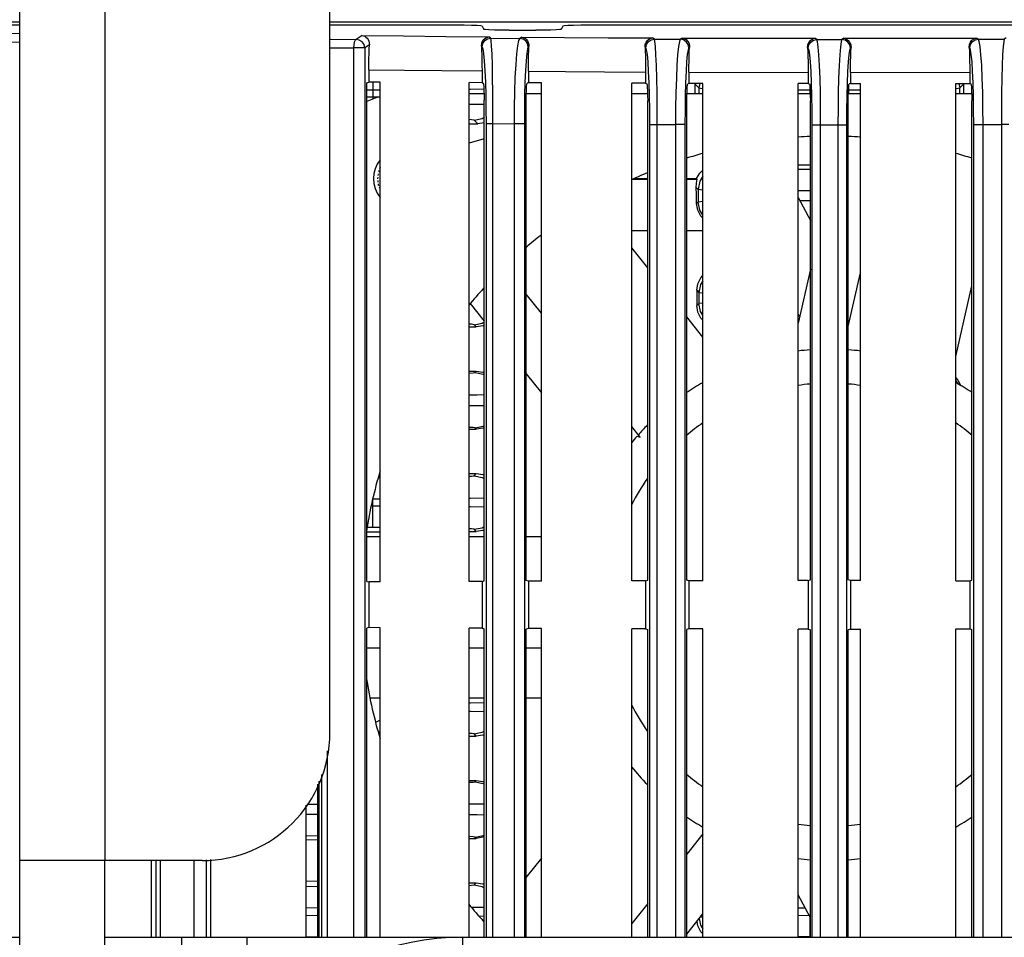
# Model space of a CAD drawing. Units: millimetres. Extents: x 26177 to 27819, y -18347 to -17157.
# Drawn here: x 26485 to 26543, y -17360 to -17306 of the extents above; entities that cross this region are included whole.
import ezdxf

# ---------------------------------------------------------------- set-up
doc = ezdxf.new("R2010")
doc.units = ezdxf.units.MM
doc.linetypes.add('HIDDEN', pattern=[0.2, 0.1, -0.1])
for name, color, linetype in [('HG1-Y31201-Y31202SOLIDLINE', 7, 'Continuous'), ('LJ-Y31201-04HIDDEN_LINE', 7, 'Continuous'), ('LJ-Y31201-04SOLIDLINE', 7, 'Continuous'), ('LJ-Y31201-19SOLIDLINE', 7, 'Continuous'), ('LJ-Y31202-05SOLIDLINE', 7, 'Continuous'), ('Y31201-Y31202-PP-31_2SOLIDLINE', 7, 'Continuous'), ('Y31201-Y31202-PP-60_2SOLIDLINE', 7, 'Continuous')]:
    doc.layers.add(name, color=color, linetype=linetype)

msp = doc.modelspace()

# ---------------------------------------------------------------- linework, layer by layer
at = {"layer": 'HG1-Y31201-Y31202SOLIDLINE', "color": 7}
for p, q in [((26511.013, -17362.985), (26511.013, -17360.278)), ((26511.013, -17360.278), (26566.911, -17360.278))]:
    msp.add_line(p, q, dxfattribs=at)
msp.add_arc((26511.013, -17375.278), 15, 90, 180, dxfattribs=at)
at = {"layer": 'LJ-Y31201-04HIDDEN_LINE', "color": 1, "linetype": 'HIDDEN'}
msp.add_arc((26507.513, -17315.778), 1.5, 153.59548, 206.40452, dxfattribs=at)
at = {"layer": 'LJ-Y31201-04SOLIDLINE', "color": 7}
for p, q in [((26480.013, -17306.572), (26485.013, -17306.572)), ((26503.212, -17306.572), (26585.013, -17306.572)), ((26505.733, -17310.119), (26505.733, -17311.118)), ((26524.642, -17310.235), (26524.649, -17310.191)), ((26524.642, -17310.778), (26524.642, -17310.235)), ((26524.642, -17310.235), (26524.865, -17310.458)), ((26524.918, -17310.191), (26524.865, -17310.458)), ((26540.108, -17310.191), (26540.161, -17310.458)), ((26540.161, -17310.458), (26540.384, -17310.235)), ((26540.377, -17310.191), (26540.384, -17310.235)), ((26540.384, -17310.235), (26540.384, -17310.778)), ((26505.384, -17310.565), (26505.733, -17310.565)), ((26505.733, -17310.565), (26506.17, -17310.565)), ((26524.865, -17310.458), (26524.865, -17310.778)), ((26530.681, -17310.564), (26531.364, -17310.565)), ((26531.364, -17310.27), (26531.364, -17310.778)), ((26533.662, -17310.778), (26533.662, -17310.27)), ((26533.662, -17310.565), (26534.345, -17310.564)), ((26540.161, -17310.778), (26540.161, -17310.458)), ((26505.733, -17310.991), (26505.384, -17310.992)), ((26506.17, -17310.991), (26505.733, -17310.991)), ((26511.384, -17312.572), (26511.895, -17312.572)), ((26511.895, -17312.572), (26511.673, -17312.349)), ((26512.26, -17312.514), (26511.895, -17312.572)), ((26531.401, -17314.985), (26530.681, -17314.985)), ((26530.681, -17315.232), (26531.401, -17315.232)), ((26521.856, -17315.834), (26520.959, -17315.834)), ((26521.062, -17315.778), (26521.856, -17315.778)), ((26524.154, -17315.778), (26524.729, -17315.778)), ((26524.754, -17315.834), (26524.154, -17315.834)), ((26524.754, -17315.834), (26524.729, -17315.778)), ((26524.707, -17316.3), (26524.812, -17316.404)), ((26524.812, -17316.404), (26524.812, -17317.152)), ((26530.681, -17316.481), (26531.401, -17316.481)), ((26524.812, -17317.152), (26524.727, -17317.237)), ((26531.401, -17317.075), (26530.78, -17317.075)), ((26521.856, -17318.832), (26520.918, -17318.832)), ((26525.1, -17318.832), (26524.154, -17318.832)), ((26524.737, -17322.329), (26524.737, -17323.228)), ((26524.737, -17322.329), (26524.865, -17322.458)), ((26524.865, -17322.458), (26524.865, -17323.099)), ((26524.865, -17323.099), (26524.737, -17323.228)), ((26511.384, -17324.477), (26511.801, -17324.477)), ((26511.801, -17324.477), (26511.673, -17324.349)), ((26511.384, -17327.079), (26511.801, -17327.079)), ((26511.726, -17327.155), (26511.801, -17327.079)), ((26539.926, -17327.638), (26540.063, -17327.844)), ((26511.384, -17330.477), (26511.801, -17330.477)), ((26511.801, -17330.477), (26511.726, -17330.402)), ((26506.065, -17333.315), (26506.17, -17333.315)), ((26506.17, -17333.065), (26506.12, -17333.064)), ((26511.384, -17333.079), (26511.801, -17333.079)), ((26511.673, -17333.208), (26511.801, -17333.079)), ((26506.17, -17334.991), (26505.7, -17334.991)), ((26505.733, -17336.241), (26505.733, -17334.565)), ((26505.733, -17334.565), (26506.17, -17334.565)), ((26505.733, -17336.241), (26505.384, -17336.242)), ((26506.17, -17336.241), (26505.733, -17336.241)), ((26511.384, -17336.477), (26511.801, -17336.477)), ((26511.801, -17336.477), (26511.673, -17336.349)), ((26506.17, -17348.241), (26506.065, -17348.241)), ((26511.801, -17348.477), (26511.673, -17348.349)), ((26506.12, -17348.492), (26506.17, -17348.492)), ((26511.384, -17348.477), (26511.801, -17348.477)), ((26511.384, -17351.079), (26511.801, -17351.079)), ((26511.726, -17351.155), (26511.801, -17351.079)), ((26501.828, -17354.561), (26502.513, -17354.543)), ((26511.384, -17354.477), (26511.801, -17354.477)), ((26511.801, -17354.477), (26511.726, -17354.402)), ((26502.513, -17357.013), (26501.828, -17356.996)), ((26511.384, -17357.079), (26511.801, -17357.079)), ((26511.673, -17357.208), (26511.801, -17357.079)), ((26501.828, -17358.543), (26502.513, -17358.55)), ((26531.097, -17358.565), (26530.681, -17358.564)), ((26502.513, -17359.006), (26501.828, -17359.014)), ((26530.681, -17358.993), (26531.324, -17358.991)), ((26531.364, -17359.065), (26531.364, -17360.241)), ((26530.681, -17360.243), (26531.401, -17360.241))]:
    msp.add_line(p, q, dxfattribs=at)
for points in [[(26511.384, -17310.526), (26511.457, -17310.525), (26512.237, -17310.504), (26512.245, -17310.504)], [(26524.865, -17310.458), (26525.054, -17310.482), (26525.1, -17310.484)], [(26539.926, -17310.484), (26539.972, -17310.482), (26540.161, -17310.458)], [(26511.673, -17312.349), (26511.521, -17312.325), (26511.384, -17312.317)], [(26511.673, -17312.349), (26512.151, -17312.253), (26512.26, -17312.18)], [(26524.729, -17315.778), (26524.915, -17315.456), (26525.1, -17315.284)], [(26524.707, -17316.3), (26524.718, -17316.072), (26524.744, -17315.908), (26524.754, -17315.834)], [(26525.1, -17315.638), (26524.907, -17315.926), (26524.812, -17316.404)], [(26524.727, -17317.237), (26524.718, -17316.717), (26524.707, -17316.3)], [(26524.812, -17316.404), (26524.957, -17316.422), (26525.1, -17316.428)], [(26525.1, -17317.129), (26524.957, -17317.135), (26524.812, -17317.152)], [(26525.1, -17317.918), (26524.907, -17317.63), (26524.812, -17317.152)], [(26525.1, -17318.091), (26524.979, -17317.973), (26524.794, -17317.624), (26524.727, -17317.237)], [(26524.737, -17322.329), (26524.798, -17321.943), (26524.975, -17321.594), (26525.1, -17321.47)], [(26525.1, -17321.771), (26524.96, -17321.979), (26524.865, -17322.458)], [(26524.865, -17322.458), (26525.054, -17322.482), (26525.1, -17322.484)], [(26525.1, -17324.087), (26524.975, -17323.962), (26524.798, -17323.614), (26524.737, -17323.228)], [(26525.1, -17323.073), (26525.054, -17323.075), (26524.865, -17323.099)], [(26525.1, -17323.786), (26524.96, -17323.577), (26524.865, -17323.099)], [(26511.673, -17324.349), (26511.521, -17324.325), (26511.384, -17324.317)], [(26511.673, -17324.349), (26512.151, -17324.253), (26512.26, -17324.18)], [(26512.26, -17324.379), (26512.187, -17324.416), (26511.801, -17324.477)], [(26511.384, -17327.185), (26511.618, -17327.172), (26511.726, -17327.155)], [(26511.726, -17327.155), (26512.204, -17327.25), (26512.26, -17327.288)], [(26511.801, -17327.079), (26512.187, -17327.14), (26512.26, -17327.178)], [(26539.926, -17327.47), (26540.051, -17327.594), (26540.222, -17327.929)], [(26511.384, -17328.46), (26511.848, -17328.453), (26512.26, -17328.443)], [(26512.26, -17329.114), (26511.848, -17329.104), (26511.384, -17329.097)], [(26511.726, -17330.402), (26511.618, -17330.385), (26511.384, -17330.371)], [(26511.726, -17330.402), (26512.204, -17330.306), (26512.26, -17330.269)], [(26512.26, -17330.379), (26512.187, -17330.416), (26511.801, -17330.477)], [(26511.384, -17333.24), (26511.521, -17333.232), (26511.673, -17333.208)], [(26511.673, -17333.208), (26512.151, -17333.303), (26512.26, -17333.376)], [(26511.801, -17333.079), (26512.187, -17333.14), (26512.26, -17333.178)], [(26511.384, -17334.526), (26511.457, -17334.525), (26512.237, -17334.504), (26512.26, -17334.503)], [(26512.26, -17335.053), (26512.237, -17335.052), (26511.457, -17335.032), (26511.384, -17335.031)], [(26511.673, -17336.349), (26512.151, -17336.253), (26512.26, -17336.18)], [(26505.384, -17336.499), (26505.915, -17336.493), (26506.17, -17336.492)], [(26511.673, -17336.349), (26511.521, -17336.325), (26511.384, -17336.317)], [(26512.26, -17336.379), (26512.187, -17336.416), (26511.801, -17336.477)], [(26511.384, -17346.526), (26511.457, -17346.525), (26512.237, -17346.504), (26512.26, -17346.503)], [(26512.26, -17347.053), (26512.237, -17347.052), (26511.457, -17347.032), (26511.384, -17347.031)], [(26511.673, -17348.349), (26511.521, -17348.325), (26511.384, -17348.317)], [(26511.673, -17348.349), (26512.151, -17348.253), (26512.26, -17348.18)], [(26512.26, -17348.379), (26512.187, -17348.416), (26511.801, -17348.477)], [(26511.384, -17351.185), (26511.618, -17351.172), (26511.726, -17351.155)], [(26511.726, -17351.155), (26512.204, -17351.25), (26512.26, -17351.288)], [(26511.801, -17351.079), (26512.187, -17351.14), (26512.26, -17351.178)], [(26501.866, -17352.472), (26502.038, -17352.474), (26502.513, -17352.476)], [(26511.384, -17352.46), (26511.848, -17352.453), (26512.26, -17352.443)], [(26502.513, -17353.08), (26502.038, -17353.083), (26501.828, -17353.085)], [(26512.26, -17353.114), (26511.848, -17353.104), (26511.384, -17353.097)], [(26502.513, -17354.333), (26501.869, -17354.342), (26501.828, -17354.342)], [(26511.726, -17354.402), (26511.618, -17354.385), (26511.384, -17354.371)], [(26511.726, -17354.402), (26512.204, -17354.306), (26512.26, -17354.269)], [(26512.26, -17354.379), (26512.187, -17354.416), (26511.801, -17354.477)], [(26501.828, -17357.278), (26502.497, -17357.292), (26502.513, -17357.292)], [(26511.384, -17357.24), (26511.521, -17357.232), (26511.673, -17357.208)], [(26511.673, -17357.208), (26512.151, -17357.303), (26512.26, -17357.376)], [(26511.801, -17357.079), (26512.187, -17357.14), (26512.26, -17357.178)], [(26511.532, -17358.523), (26512.237, -17358.504), (26512.26, -17358.503)], [(26512.26, -17359.053), (26512.237, -17359.052), (26511.989, -17359.046)], [(26525.1, -17360.087), (26524.975, -17359.962), (26524.798, -17359.614), (26524.754, -17359.335)], [(26524.88, -17359.175), (26524.96, -17359.577), (26525.1, -17359.786)], [(26524.949, -17359.088), (26525.054, -17359.075), (26525.1, -17359.073)], [(26502.513, -17360.264), (26502.497, -17360.264), (26501.823, -17360.278)]]:
    msp.add_lwpolyline(points, dxfattribs=at)
at = {"layer": 'LJ-Y31201-19SOLIDLINE', "color": 7}
for p, q in [((26485.013, -17306.778), (26483.513, -17306.778)), ((26510.641, -17306.778), (26503.212, -17306.778)), ((26546.641, -17306.778), (26518.385, -17306.778)), ((26483.967, -17307.233), (26485.013, -17307.26)), ((26512.14, -17306.83), (26512.237, -17307.024)), ((26513.737, -17307.075), (26515.289, -17307.075)), ((26516.886, -17306.83), (26516.789, -17307.024)), ((26483.663, -17307.732), (26485.013, -17307.767)), ((26503.242, -17307.597), (26504.756, -17307.616)), ((26505.11, -17307.38), (26504.756, -17307.616)), ((26505.529, -17307.934), (26505.256, -17308.115)), ((26512.654, -17307.539), (26512.538, -17307.462)), ((26512.654, -17307.539), (26514.351, -17307.553)), ((26514.464, -17307.478), (26514.351, -17307.553)), ((26522.247, -17307.6), (26522.134, -17307.525)), ((26522.247, -17307.6), (26523.77, -17307.607)), ((26523.881, -17307.532), (26523.77, -17307.607)), ((26531.78, -17307.622), (26531.668, -17307.548)), ((26531.78, -17307.622), (26533.246, -17307.622)), ((26533.358, -17307.548), (26533.246, -17307.622)), ((26541.256, -17307.607), (26541.145, -17307.533)), ((26541.256, -17307.607), (26542.779, -17307.6)), ((26542.891, -17307.526), (26542.779, -17307.6)), ((26503.212, -17308.098), (26504.595, -17308.115)), ((26504.595, -17308.115), (26504.595, -17360.278)), ((26505.256, -17308.115), (26504.595, -17308.115)), ((26505.256, -17308.115), (26505.256, -17360.278)), ((26512.155, -17308.038), (26512.103, -17308.004)), ((26514.888, -17308.027), (26514.85, -17308.052)), ((26521.747, -17308.1), (26521.7, -17308.069)), ((26524.31, -17308.079), (26524.27, -17308.106)), ((26531.28, -17308.122), (26531.236, -17308.093)), ((26533.789, -17308.093), (26533.746, -17308.122)), ((26540.756, -17308.106), (26540.716, -17308.079)), ((26505.494, -17309.393), (26505.494, -17310.118)), ((26512.138, -17309.461), (26512.138, -17310.153)), ((26514.855, -17309.483), (26514.855, -17310.164)), ((26521.734, -17309.524), (26521.734, -17310.185)), ((26524.277, -17309.533), (26524.277, -17310.19)), ((26524.277, -17309.533), (26531.269, -17309.547)), ((26531.269, -17309.547), (26531.269, -17310.197)), ((26533.756, -17309.547), (26540.749, -17309.534)), ((26533.756, -17309.547), (26533.756, -17310.197)), ((26540.749, -17309.534), (26540.749, -17310.19)), ((26505.384, -17310.154), (26505.494, -17310.118)), ((26505.384, -17339.402), (26505.384, -17310.154)), ((26506.17, -17310.122), (26505.494, -17310.118)), ((26506.17, -17339.435), (26506.17, -17310.122)), ((26511.384, -17339.407), (26511.384, -17310.149)), ((26512.138, -17310.153), (26511.384, -17310.149)), ((26512.138, -17310.153), (26512.206, -17310.176)), ((26514.855, -17310.164), (26514.785, -17310.187)), ((26515.624, -17310.167), (26514.855, -17310.164)), ((26515.624, -17339.389), (26515.624, -17310.167)), ((26520.918, -17339.373), (26520.918, -17310.183)), ((26521.734, -17310.185), (26520.918, -17310.183)), ((26521.734, -17310.185), (26521.803, -17310.208)), ((26524.277, -17310.19), (26524.205, -17310.214)), ((26525.1, -17310.191), (26524.277, -17310.19)), ((26525.1, -17339.365), (26525.1, -17310.191)), ((26530.681, -17339.36), (26530.681, -17310.197)), ((26531.269, -17310.197), (26530.681, -17310.197)), ((26531.269, -17310.197), (26531.35, -17310.224)), ((26533.756, -17310.197), (26533.676, -17310.224)), ((26533.756, -17310.197), (26534.345, -17310.197)), ((26534.345, -17339.36), (26534.345, -17310.197)), ((26539.926, -17310.191), (26540.749, -17310.19)), ((26539.926, -17339.365), (26539.926, -17310.191)), ((26540.749, -17310.19), (26540.821, -17310.214)), ((26512.26, -17339.363), (26512.26, -17311.177)), ((26514.733, -17339.352), (26514.733, -17311.188)), ((26521.856, -17339.331), (26521.856, -17311.208)), ((26524.154, -17339.326), (26524.154, -17311.214)), ((26531.401, -17339.316), (26531.401, -17311.223)), ((26533.625, -17339.316), (26533.625, -17311.223)), ((26540.872, -17339.326), (26540.872, -17311.214)), ((26512.392, -17360.278), (26512.392, -17312.546)), ((26512.392, -17312.546), (26512.779, -17312.546)), ((26512.779, -17360.278), (26512.779, -17312.546)), ((26512.779, -17312.546), (26514.015, -17312.555)), ((26514.015, -17312.555), (26514.015, -17360.278)), ((26514.62, -17312.555), (26514.015, -17312.555)), ((26514.62, -17312.555), (26514.62, -17360.278)), ((26521.978, -17360.278), (26521.978, -17312.6)), ((26521.978, -17312.6), (26522.421, -17312.6)), ((26522.421, -17360.278), (26522.421, -17312.6)), ((26522.421, -17312.6), (26523.492, -17312.604)), ((26523.492, -17312.604), (26523.492, -17360.278)), ((26524.042, -17312.604), (26523.492, -17312.604)), ((26524.042, -17312.604), (26524.042, -17360.278)), ((26531.508, -17360.278), (26531.508, -17312.619)), ((26531.508, -17312.619), (26533.518, -17312.619)), ((26532.004, -17360.278), (26532.004, -17312.619)), ((26533.022, -17312.619), (26533.022, -17360.278)), ((26533.518, -17312.619), (26533.518, -17360.278)), ((26540.984, -17360.278), (26540.984, -17312.604)), ((26540.984, -17312.604), (26541.534, -17312.604)), ((26541.534, -17312.604), (26542.606, -17312.6)), ((26541.534, -17360.278), (26541.534, -17312.604)), ((26542.606, -17312.6), (26542.606, -17360.278)), ((26543.048, -17312.6), (26542.606, -17312.6)), ((26505.384, -17339.402), (26505.494, -17339.439)), ((26506.17, -17339.435), (26505.494, -17339.439)), ((26505.494, -17339.439), (26505.494, -17342.118)), ((26512.138, -17339.404), (26511.384, -17339.407)), ((26512.138, -17339.404), (26512.26, -17339.363)), ((26512.138, -17339.404), (26512.138, -17342.153)), ((26514.855, -17339.392), (26514.733, -17339.352)), ((26515.624, -17339.389), (26514.855, -17339.392)), ((26514.855, -17339.392), (26514.855, -17342.164)), ((26521.734, -17339.372), (26520.918, -17339.373)), ((26521.734, -17339.372), (26521.856, -17339.331)), ((26521.734, -17339.372), (26521.734, -17342.185)), ((26524.277, -17339.367), (26524.154, -17339.326)), ((26525.1, -17339.365), (26524.277, -17339.367)), ((26524.277, -17339.367), (26524.277, -17342.19)), ((26531.269, -17339.36), (26530.681, -17339.36)), ((26531.269, -17339.36), (26531.401, -17339.316)), ((26531.269, -17339.36), (26531.269, -17342.197)), ((26533.756, -17339.36), (26533.625, -17339.316)), ((26533.756, -17339.36), (26533.756, -17342.197)), ((26534.345, -17339.36), (26533.756, -17339.36)), ((26539.926, -17339.365), (26540.749, -17339.367)), ((26540.749, -17339.367), (26540.872, -17339.326)), ((26540.749, -17339.367), (26540.749, -17342.19)), ((26505.494, -17342.118), (26505.384, -17342.154)), ((26505.384, -17360.278), (26505.384, -17342.154)), ((26506.17, -17342.122), (26505.494, -17342.118)), ((26506.17, -17360.278), (26506.17, -17342.122)), ((26511.384, -17360.278), (26511.384, -17342.149)), ((26512.138, -17342.153), (26511.384, -17342.149)), ((26512.138, -17342.153), (26512.26, -17342.194)), ((26512.26, -17360.278), (26512.26, -17342.194)), ((26514.855, -17342.164), (26514.733, -17342.205)), ((26514.733, -17360.278), (26514.733, -17342.205)), ((26515.624, -17342.167), (26514.855, -17342.164)), ((26515.624, -17360.278), (26515.624, -17342.167)), ((26520.918, -17360.278), (26520.918, -17342.183)), ((26521.734, -17342.185), (26520.918, -17342.183)), ((26521.734, -17342.185), (26521.856, -17342.225)), ((26521.856, -17360.278), (26521.856, -17342.225)), ((26524.277, -17342.19), (26524.154, -17342.231)), ((26524.154, -17360.278), (26524.154, -17342.231)), ((26525.1, -17342.191), (26524.277, -17342.19)), ((26525.1, -17360.278), (26525.1, -17342.191)), ((26530.681, -17360.278), (26530.681, -17342.197)), ((26531.269, -17342.197), (26530.681, -17342.197)), ((26531.269, -17342.197), (26531.401, -17342.241)), ((26531.401, -17360.278), (26531.401, -17342.241)), ((26533.756, -17342.197), (26533.625, -17342.241)), ((26533.625, -17360.278), (26533.625, -17342.241)), ((26533.756, -17342.197), (26534.345, -17342.197)), ((26534.345, -17360.278), (26534.345, -17342.197)), ((26539.926, -17342.191), (26540.749, -17342.19)), ((26539.926, -17360.278), (26539.926, -17342.191)), ((26540.749, -17342.19), (26540.872, -17342.231)), ((26540.872, -17360.278), (26540.872, -17342.231)), ((26503.07, -17360.278), (26503.07, -17349.351)), ((26502.582, -17360.278), (26502.582, -17351.121)), ((26502.742, -17360.278), (26502.742, -17350.736)), ((26501.828, -17360.278), (26501.828, -17352.522)), ((26492.719, -17355.778), (26492.719, -17360.278)), ((26493.016, -17360.278), (26493.016, -17355.778)), ((26493.28, -17360.278), (26493.28, -17355.778)), ((26495.237, -17355.778), (26495.237, -17360.278)), ((26495.958, -17355.746), (26495.958, -17360.278)), ((26496.205, -17355.713), (26496.205, -17360.278))]:
    msp.add_line(p, q, dxfattribs=at)
for points in [[(26512.14, -17306.83), (26512.061, -17306.814), (26511.845, -17306.799), (26511.514, -17306.788), (26511.099, -17306.781), (26510.641, -17306.778)], [(26518.385, -17306.778), (26517.927, -17306.781), (26517.512, -17306.788), (26517.181, -17306.799), (26516.966, -17306.814), (26516.886, -17306.83)], [(26513.737, -17307.075), (26513.279, -17307.073), (26512.864, -17307.065), (26512.533, -17307.054), (26512.317, -17307.04), (26512.237, -17307.024)], [(26516.789, -17307.024), (26516.709, -17307.04), (26516.493, -17307.054), (26516.162, -17307.065), (26515.747, -17307.073), (26515.289, -17307.075)], [(26504.756, -17307.616), (26504.696, -17307.658), (26504.644, -17307.768), (26504.609, -17307.928), (26504.595, -17308.115)], [(26505.256, -17308.115), (26505.216, -17307.92), (26505.103, -17307.757), (26504.937, -17307.65), (26504.756, -17307.616)], [(26505.11, -17307.38), (26505.185, -17307.395), (26505.259, -17307.425), (26505.33, -17307.471), (26505.396, -17307.534), (26505.452, -17307.612), (26505.496, -17307.705), (26505.523, -17307.813), (26505.529, -17307.934)], [(26505.11, -17307.38), (26507.534, -17307.41), (26510.013, -17307.438), (26512.538, -17307.462)], [(26505.494, -17309.393), (26505.496, -17309.064), (26505.5, -17308.746), (26505.507, -17308.446), (26505.517, -17308.173), (26505.529, -17307.934)], [(26512.103, -17308.004), (26512.126, -17307.811), (26512.214, -17307.641), (26512.356, -17307.517), (26512.538, -17307.462)], [(26512.155, -17308.038), (26512.193, -17307.847), (26512.301, -17307.685), (26512.463, -17307.577), (26512.654, -17307.539)], [(26512.779, -17312.546), (26512.777, -17311.609), (26512.77, -17310.702), (26512.759, -17309.857), (26512.743, -17309.103), (26512.724, -17308.471), (26512.702, -17307.985), (26512.678, -17307.669), (26512.654, -17307.539)], [(26514.351, -17307.553), (26514.285, -17307.68), (26514.221, -17307.987), (26514.163, -17308.464), (26514.113, -17309.09), (26514.072, -17309.842), (26514.041, -17310.691), (26514.022, -17311.606), (26514.015, -17312.555)], [(26514.85, -17308.052), (26514.812, -17307.861), (26514.704, -17307.699), (26514.542, -17307.591), (26514.351, -17307.553)], [(26514.464, -17307.478), (26514.538, -17307.492), (26514.611, -17307.52), (26514.682, -17307.564), (26514.747, -17307.623), (26514.805, -17307.698), (26514.851, -17307.791), (26514.881, -17307.901), (26514.888, -17308.027)], [(26514.464, -17307.478), (26516.977, -17307.497), (26519.53, -17307.513), (26522.134, -17307.525)], [(26521.7, -17308.069), (26521.714, -17307.911), (26521.77, -17307.767), (26521.863, -17307.648), (26521.988, -17307.564), (26522.134, -17307.525)], [(26521.747, -17308.1), (26521.786, -17307.909), (26521.894, -17307.747), (26522.056, -17307.639), (26522.247, -17307.6)], [(26522.421, -17312.6), (26522.417, -17311.652), (26522.408, -17310.738), (26522.392, -17309.889), (26522.37, -17309.138), (26522.344, -17308.512), (26522.314, -17308.036), (26522.281, -17307.728), (26522.247, -17307.6)], [(26523.77, -17307.607), (26523.715, -17307.732), (26523.663, -17308.036), (26523.615, -17308.509), (26523.573, -17309.132), (26523.539, -17309.882), (26523.513, -17310.732), (26523.497, -17311.65), (26523.492, -17312.604)], [(26524.27, -17308.106), (26524.231, -17307.915), (26524.123, -17307.753), (26523.961, -17307.645), (26523.77, -17307.607)], [(26523.881, -17307.532), (26524.001, -17307.561), (26524.11, -17307.623), (26524.198, -17307.711), (26524.263, -17307.82), (26524.301, -17307.944), (26524.31, -17308.079)], [(26523.881, -17307.532), (26526.457, -17307.541), (26529.056, -17307.546), (26531.668, -17307.548)], [(26531.236, -17308.093), (26531.25, -17307.933), (26531.307, -17307.789), (26531.4, -17307.67), (26531.523, -17307.586), (26531.668, -17307.548)], [(26531.28, -17308.122), (26531.319, -17307.931), (26531.427, -17307.769), (26531.589, -17307.661), (26531.78, -17307.622)], [(26532.004, -17312.619), (26532, -17311.666), (26531.987, -17310.748), (26531.967, -17309.898), (26531.939, -17309.148), (26531.905, -17308.525), (26531.866, -17308.052), (26531.824, -17307.748), (26531.78, -17307.622)], [(26533.246, -17307.622), (26533.202, -17307.748), (26533.16, -17308.052), (26533.121, -17308.525), (26533.087, -17309.148), (26533.059, -17309.898), (26533.039, -17310.748), (26533.026, -17311.666), (26533.022, -17312.619)], [(26533.746, -17308.122), (26533.708, -17307.931), (26533.599, -17307.769), (26533.437, -17307.661), (26533.246, -17307.622)], [(26533.358, -17307.548), (26535.967, -17307.546), (26538.565, -17307.541), (26541.145, -17307.533)], [(26533.358, -17307.548), (26533.502, -17307.586), (26533.627, -17307.671), (26533.719, -17307.79), (26533.775, -17307.934), (26533.789, -17308.093)], [(26540.716, -17308.079), (26540.731, -17307.918), (26540.787, -17307.773), (26540.879, -17307.655), (26541.002, -17307.571), (26541.145, -17307.533)], [(26540.756, -17308.106), (26540.795, -17307.915), (26540.903, -17307.753), (26541.065, -17307.645), (26541.256, -17307.607)], [(26541.534, -17312.604), (26541.529, -17311.65), (26541.513, -17310.732), (26541.487, -17309.882), (26541.453, -17309.132), (26541.411, -17308.509), (26541.363, -17308.036), (26541.311, -17307.732), (26541.256, -17307.607)], [(26542.779, -17307.6), (26542.745, -17307.728), (26542.712, -17308.036), (26542.682, -17308.512), (26542.656, -17309.138), (26542.634, -17309.889), (26542.618, -17310.738), (26542.609, -17311.652), (26542.606, -17312.6)], [(26512.103, -17308.004), (26512.115, -17308.244), (26512.125, -17308.516), (26512.132, -17308.815), (26512.136, -17309.133), (26512.138, -17309.461)], [(26512.392, -17312.546), (26512.387, -17311.705), (26512.375, -17310.889), (26512.353, -17310.127), (26512.325, -17309.448), (26512.289, -17308.877), (26512.248, -17308.44), (26512.202, -17308.156), (26512.155, -17308.038)], [(26514.85, -17308.052), (26514.805, -17308.166), (26514.761, -17308.443), (26514.721, -17308.873), (26514.686, -17309.437), (26514.658, -17310.114), (26514.637, -17310.879), (26514.624, -17311.704), (26514.62, -17312.555)], [(26514.855, -17309.483), (26514.856, -17309.157), (26514.86, -17308.841), (26514.867, -17308.542), (26514.876, -17308.268), (26514.888, -17308.027)], [(26521.7, -17308.069), (26521.712, -17308.31), (26521.721, -17308.583), (26521.728, -17308.882), (26521.732, -17309.198), (26521.734, -17309.524)], [(26521.978, -17312.6), (26521.974, -17311.75), (26521.961, -17310.926), (26521.94, -17310.162), (26521.912, -17309.485), (26521.877, -17308.921), (26521.837, -17308.491), (26521.793, -17308.214), (26521.747, -17308.1)], [(26524.27, -17308.106), (26524.225, -17308.218), (26524.182, -17308.492), (26524.142, -17308.918), (26524.108, -17309.479), (26524.08, -17310.155), (26524.059, -17310.921), (26524.046, -17311.749), (26524.042, -17312.604)], [(26524.277, -17309.533), (26524.279, -17309.209), (26524.283, -17308.893), (26524.289, -17308.595), (26524.299, -17308.321), (26524.31, -17308.079)], [(26531.236, -17308.093), (26531.248, -17308.334), (26531.257, -17308.608), (26531.264, -17308.907), (26531.268, -17309.222), (26531.269, -17309.547)], [(26531.508, -17312.619), (26531.504, -17311.764), (26531.491, -17310.937), (26531.47, -17310.171), (26531.442, -17309.495), (26531.407, -17308.934), (26531.368, -17308.508), (26531.325, -17308.234), (26531.28, -17308.122)], [(26533.746, -17308.122), (26533.701, -17308.234), (26533.658, -17308.508), (26533.619, -17308.934), (26533.584, -17309.495), (26533.556, -17310.171), (26533.535, -17310.937), (26533.522, -17311.764), (26533.518, -17312.619)], [(26533.756, -17309.547), (26533.758, -17309.222), (26533.762, -17308.907), (26533.769, -17308.608), (26533.778, -17308.335), (26533.789, -17308.093)], [(26540.716, -17308.079), (26540.728, -17308.321), (26540.737, -17308.595), (26540.744, -17308.893), (26540.748, -17309.209), (26540.749, -17309.534)], [(26540.946, -17310.155), (26540.918, -17309.479), (26540.884, -17308.918), (26540.844, -17308.492), (26540.801, -17308.218), (26540.756, -17308.106)], [(26505.494, -17309.393), (26507.582, -17309.417), (26509.786, -17309.44), (26512.138, -17309.461)], [(26514.855, -17309.483), (26517.042, -17309.499), (26519.321, -17309.512), (26521.734, -17309.524)], [(26512.206, -17310.176), (26512.223, -17310.231), (26512.238, -17310.378), (26512.25, -17310.6), (26512.258, -17310.877), (26512.26, -17311.177)], [(26514.733, -17311.188), (26514.735, -17310.884), (26514.742, -17310.607), (26514.754, -17310.386), (26514.769, -17310.241), (26514.785, -17310.187)], [(26521.803, -17310.208), (26521.819, -17310.262), (26521.834, -17310.407), (26521.846, -17310.628), (26521.853, -17310.905), (26521.856, -17311.208)], [(26524.154, -17311.214), (26524.156, -17310.908), (26524.164, -17310.631), (26524.175, -17310.411), (26524.189, -17310.267), (26524.205, -17310.214)], [(26531.35, -17310.224), (26531.366, -17310.277), (26531.38, -17310.421), (26531.392, -17310.641), (26531.399, -17310.918), (26531.401, -17311.223)], [(26533.625, -17311.223), (26533.627, -17310.918), (26533.634, -17310.641), (26533.646, -17310.421), (26533.66, -17310.277), (26533.676, -17310.224)], [(26540.821, -17310.214), (26540.837, -17310.267), (26540.851, -17310.411), (26540.863, -17310.631), (26540.87, -17310.908), (26540.872, -17311.214)], [(26540.984, -17312.604), (26540.98, -17311.749), (26540.967, -17310.921), (26540.946, -17310.155)]]:
    msp.add_lwpolyline(points, dxfattribs=at)
at = {"layer": 'LJ-Y31202-05SOLIDLINE', "color": 255}
for p, q in [((26437.519, -17360.278), (26485.013, -17360.278)), ((26490.013, -17360.278), (26511.013, -17360.278)), ((26494.514, -17360.278), (26494.514, -17390.278)), ((26498.345, -17360.278), (26498.345, -17367.259))]:
    msp.add_line(p, q, dxfattribs=at)
at = {"layer": 'Y31201-Y31202-PP-31_2SOLIDLINE', "color": 7}
for p, q in [((26511.384, -17310.778), (26512.255, -17310.778)), ((26514.738, -17310.778), (26515.624, -17310.778)), ((26520.918, -17310.778), (26521.85, -17310.778)), ((26524.16, -17310.778), (26525.1, -17310.778)), ((26530.681, -17310.778), (26531.395, -17310.778)), ((26533.631, -17310.778), (26534.345, -17310.778)), ((26539.926, -17310.778), (26540.866, -17310.778)), ((26511.384, -17311.408), (26512.26, -17311.408)), ((26512.26, -17313.44), (26511.384, -17313.69)), ((26530.681, -17316.891), (26531.401, -17318.243)), ((26521.856, -17321.007), (26520.918, -17319.832)), ((26531.401, -17321.092), (26530.681, -17324.255)), ((26533.625, -17324.461), (26534.345, -17321.299)), ((26539.926, -17326.215), (26540.872, -17322.06)), ((26515.624, -17323.673), (26514.733, -17322.555)), ((26511.443, -17323.106), (26512.26, -17324.131)), ((26525.1, -17325.076), (26524.154, -17323.889)), ((26530.77, -17323.867), (26530.681, -17323.701)), ((26514.733, -17327.231), (26515.624, -17328.349)), ((26521.416, -17330.936), (26520.918, -17330.311)), ((26521.235, -17330.888), (26521.416, -17330.936)), ((26506.17, -17336.784), (26505.384, -17336.784)), ((26512.26, -17336.784), (26511.384, -17336.784)), ((26515.624, -17336.784), (26514.733, -17336.784)), ((26506.17, -17343.318), (26505.384, -17343.318)), ((26512.26, -17343.318), (26511.384, -17343.318)), ((26515.624, -17343.318), (26514.733, -17343.318)), ((26505.559, -17346.233), (26506.17, -17346.233)), ((26511.384, -17346.233), (26512.26, -17346.233)), ((26514.733, -17346.233), (26515.624, -17346.233)), ((26506.17, -17347.542), (26505.895, -17347.688)), ((26502.513, -17360.278), (26502.513, -17351.289)), ((26525.1, -17354.207), (26524.154, -17355.4)), ((26515.624, -17355.638), (26514.733, -17356.762)), ((26531.401, -17359.136), (26530.681, -17357.783)), ((26521.856, -17358.296), (26520.918, -17359.478)), ((26524.154, -17360.091), (26525.1, -17358.898))]:
    msp.add_line(p, q, dxfattribs=at)
for centre, radius, start, end in [((26507.513, -17315.778), 5, 105.65886, 115.30797), ((26532.513, -17340.778), 27.5, 92.32146, 93.82887), ((26532.513, -17340.778), 27.5, 86.17124, 87.67854), ((26532.513, -17340.778), 27.5, 105.65137, 107.72237), ((26532.513, -17340.778), 27.5, 72.27763, 74.34857), ((26507.513, -17315.778), 1.75, 140.80806, 219.31535), ((26532.513, -17340.778), 27.5, 112.84234, 114.95133), ((26532.513, -17340.778), 27.5, 127.99381, 130.31633), ((26532.513, -17340.778), 27.5, 137.52905, 140.2912), ((26532.513, -17340.778), 15, 94.26017, 97.01986), ((26532.513, -17340.778), 15, 82.97269, 85.74285), ((26532.513, -17340.778), 15, 119.68692, 123.93124), ((26532.513, -17340.778), 13, 94.93277, 98.1099), ((26532.513, -17340.778), 13, 81.89033, 85.06723), ((26532.513, -17340.778), 15, 56.07126, 60.32516), ((26532.513, -17340.778), 15, 135.41093, 138.3194), ((26532.513, -17340.778), 13, 124.82237, 130.16578), ((26532.513, -17340.778), 13, 49.83422, 55.17746), ((26532.513, -17340.778), 15, 138.75085, 140.74024), ((26532.513, -17340.778), 27.5, 163.38329, 170.93041), ((26532.513, -17340.778), 13, 145.18108, 153.13963), ((26532.513, -17340.778), 27.5, 189.06959, 196.61671), ((26532.513, -17340.778), 13, 206.86037, 214.81892), ((26532.513, -17340.778), 15, 219.36186, 224.62225), ((26532.513, -17340.778), 13, 229.83422, 235.17763), ((26532.513, -17340.778), 13, 304.82254, 310.16578), ((26532.513, -17340.778), 15, 236.0733, 240.34491), ((26532.513, -17340.778), 15, 299.64211, 303.94691), ((26532.513, -17340.778), 13, 261.8901, 265.06723), ((26532.513, -17340.778), 13, 274.93277, 278.10967), ((26532.513, -17340.778), 15, 262.98568, 265.7432), ((26532.513, -17340.778), 15, 274.25865, 277.01716), ((26532.513, -17340.778), 27.5, 219.7088, 222.47095)]:
    msp.add_arc(centre, radius, start, end, dxfattribs=at)
at = {"layer": 'Y31201-Y31202-PP-60_2SOLIDLINE', "color": 255}
for p, q in [((26485.013, -17460.778), (26485.013, -17235.878)), ((26490.013, -17235.878), (26490.013, -17355.778)), ((26503.212, -17348.278), (26503.212, -17248.878)), ((26495.712, -17355.778), (26485.013, -17355.778))]:
    msp.add_line(p, q, dxfattribs=at)
at = {"layer": 'Y31201-Y31202-PP-60_2SOLIDLINE', "color": 7}
msp.add_line((26490.013, -17460.778), (26490.013, -17355.78), dxfattribs=at)
at = {"layer": 'Y31201-Y31202-PP-60_2SOLIDLINE', "color": 255}
msp.add_arc((26495.712, -17348.278), 7.5, 270, 0, dxfattribs=at)

doc.saveas('drawing.dxf')
